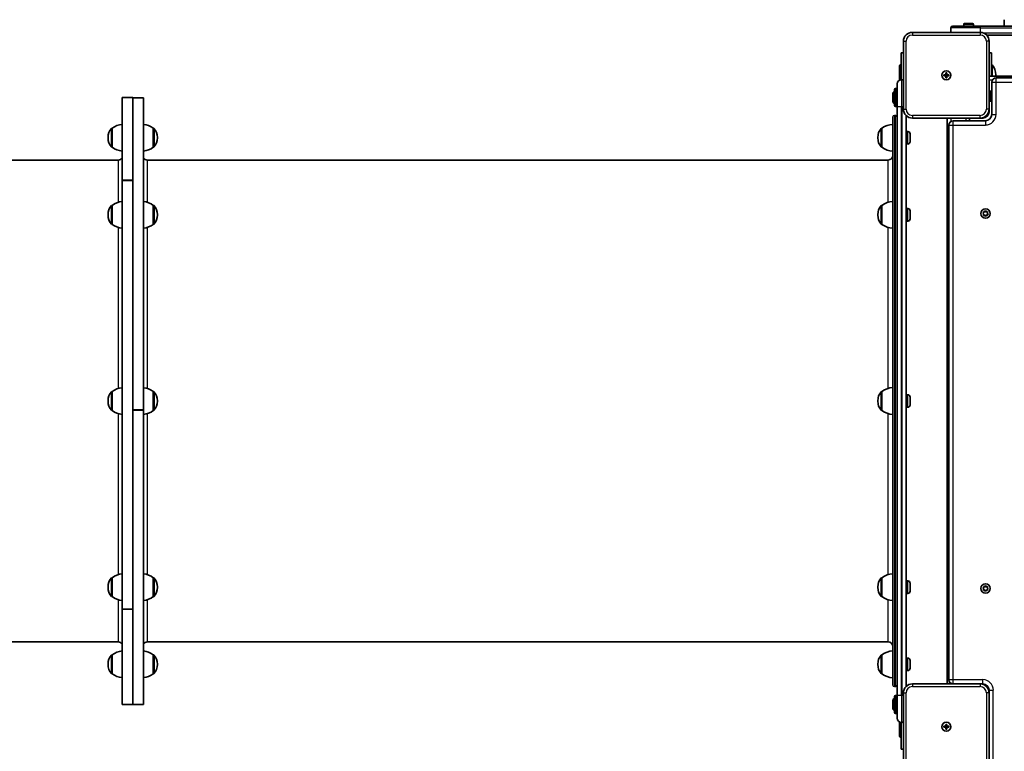
# Model space of a CAD drawing. Units: millimetres. Extents: x -7067 to 7277, y -3562 to 3859.
# Drawn here: x 1192 to 2295, y 203 to 1023 of the extents above; entities that cross this region are included whole.
import ezdxf

# ---------------------------------------------------------------- set-up
doc = ezdxf.new("R2010")
doc.units = ezdxf.units.MM
doc.layers.add('Widoczne (ISO)', color=7, linetype='Continuous', lineweight=35)
doc.layers.add('Widoczne wąskie (ISO)', color=7, linetype='Continuous', lineweight=25)

msp = doc.modelspace()

# ---------------------------------------------------------------- linework, layer by layer
at = {"layer": 'Widoczne (ISO)'}
for p, q in [((2237.1, 1015.5), (2268.2, 1015.5)), ((2249.6, 1015.5), (2249.6, 1017.4)), ((2250.6, 1018.4), (2259.6, 1018.4)), ((2260.6, 1015.5), (2260.6, 1017.4)), ((2922, 1015.5), (2268.2, 1015.5)), ((2295.1, 1015.5), (2295.1, 1022.7)), ((2268.1, 1008.5), (2192.1, 1008.5)), ((2235.1, 1013.5), (2235.1, 1008.5)), ((2275.2, 1005.5), (2915, 1005.5)), ((2182.1, 998.5), (2182.1, 922.5)), ((2278.1, 922.5), (2278.1, 998.5)), ((2182.1, 985.5), (2179.6, 985.5)), ((2179.6, 955.5), (2179.6, 985.5)), ((2280.6, 985.5), (2278.1, 985.5)), ((2280.6, 985.5), (2280.6, 959.5)), ((2177.6, 971), (2178.6, 972)), ((2177.6, 971), (2177.6, 954.9)), ((2178.6, 972), (2178.6, 955.3)), ((2179.6, 972), (2178.6, 972)), ((2280.6, 972), (2281.6, 972)), ((2281.6, 959.5), (2281.6, 972)), ((2227.3, 961), (2229.6, 961)), ((2227.3, 960), (2227.3, 961)), ((2229.6, 960), (2227.3, 960)), ((2229.6, 961), (2229.6, 963.2)), ((2229.6, 963.2), (2230.6, 963.2)), ((2229.6, 960), (2229.6, 961)), ((2230.6, 961), (2229.6, 961)), ((2229.6, 957.7), (2229.6, 960)), ((2230.6, 960), (2229.6, 960)), ((2230.6, 963.2), (2230.6, 961)), ((2230.6, 961), (2232.8, 961)), ((2230.6, 961), (2230.6, 960)), ((2232.8, 960), (2230.6, 960)), ((2230.6, 960), (2230.6, 957.7)), ((2232.8, 961), (2232.8, 960)), ((2278.1, 959.5), (2912.1, 959.5)), ((2285.6, 959.9), (2285.6, 961)), ((2175.1, 925.5), (2175.1, 950.7)), ((2180.3, 955.5), (2179.8, 955.5)), ((2230.6, 957.7), (2229.6, 957.7)), ((2281.1, 952.7), (2281.1, 916.5)), ((2904.3, 957.5), (2285.8, 957.5)), ((2170.2, 931), (2170.2, 940)), ((2172.2, 926.5), (2172.2, 944.5)), ((2175.1, 945.5), (2173.2, 945.5)), ((2278.1, 942.5), (2280, 942.5)), ((2281, 941.5), (2281, 932.5)), ((1307.1, 935.5), (1307.1, 843)), ((1319.1, 935.5), (1307.1, 935.5)), ((1319.1, 843), (1319.1, 935.5)), ((1331.1, 935.3), (1319.1, 935.3)), ((1319.1, 935.3), (1319.1, 585.7)), ((1331.1, 935.3), (1331.1, 935.3)), ((1331.1, 585.7), (1331.1, 935.3)), ((2278.1, 931.5), (2280, 931.5)), ((2281, 934.5), (2281.1, 934.5)), ((2173.1, 915.5), (2172.1, 915.5)), ((2175.1, 925.5), (2173.2, 925.5)), ((2175.1, 925.5), (2175.1, 265.5)), ((2185.1, 275.6), (2185.1, 915.3)), ((2278.1, 922.5), (2278.1, 919.5)), ((2170.1, 277.5), (2170.1, 913.5)), ((2192.1, 912.5), (2268.1, 912.5)), ((2231.1, 912.5), (2231.1, 278.5)), ((2233.1, 904.7), (2233.1, 283.2)), ((2274.1, 909.5), (2237.8, 909.5)), ((2256.1, 912.5), (2256.1, 909.5)), ((2271.1, 912.5), (2268.1, 912.5)), ((1296.1, 901.1), (1296, 901.1)), ((1296.1, 901.1), (1296.1, 879.8)), ((1342.1, 879.8), (1342.1, 901.1)), ((1342.1, 901.1), (1342.2, 901.1)), ((2158.1, 901.1), (2158, 901.1)), ((2158.1, 901.1), (2158.1, 879.8)), ((2187, 897.5), (2185.1, 897.5)), ((2189.6, 894.9), (2189.6, 886)), ((1291.4, 890.8), (1291.4, 890.2)), ((1346.7, 890.2), (1346.7, 890.8)), ((2153.4, 890.8), (2153.4, 890.2)), ((2187, 883.5), (2185.1, 883.5)), ((1296.1, 879.8), (1296, 879.8)), ((1342.1, 879.8), (1342.2, 879.8)), ((2158.1, 879.8), (2158, 879.8)), ((1303.1, 865.5), (473.1, 865.5)), ((2165.1, 865.5), (1335.1, 865.5)), ((1307.1, 842.8), (1307.1, 843)), ((1307.1, 842.7), (1307.1, 842.8)), ((1319.1, 842.8), (1307.1, 842.8)), ((1307.1, 842.8), (1307.1, 842.8)), ((1307.1, 842.7), (1307.1, 362.4)), ((1319.1, 362.4), (1319.1, 842.7)), ((1296.1, 814.7), (1296, 814.7)), ((1296.1, 814.7), (1296.1, 793.4)), ((1342.1, 793.4), (1342.1, 814.7)), ((1342.1, 814.7), (1342.2, 814.7)), ((2158.1, 814.7), (2158, 814.7)), ((2158.1, 814.7), (2158.1, 793.4)), ((2187, 811.1), (2185.1, 811.1)), ((2189.6, 808.5), (2189.6, 799.6)), ((2272.1, 805.1), (2271.5, 806.1)), ((2271.6, 806.6), (2272.8, 807)), ((2271.9, 803.9), (2272.1, 805.1)), ((2272.8, 807), (2273.3, 808.1)), ((2273.8, 808.2), (2274.7, 807.4)), ((2274.7, 807.4), (2275.9, 807.4)), ((2276.3, 807.1), (2276.1, 805.9)), ((2276.1, 805.9), (2276.7, 804.9)), ((1291.4, 804.4), (1291.4, 803.8)), ((1346.7, 803.8), (1346.7, 804.4)), ((2153.4, 804.4), (2153.4, 803.8)), ((2187, 797.1), (2185.1, 797.1)), ((2273.5, 803.6), (2272.3, 803.5)), ((2274.4, 802.8), (2273.5, 803.6)), ((2275.3, 803.7), (2274.9, 802.9)), ((2276.6, 804.4), (2275.4, 804)), ((1296.1, 793.4), (1296, 793.4)), ((1342.1, 793.4), (1342.2, 793.4)), ((2158.1, 793.4), (2158, 793.4)), ((1291.4, 595.8), (1291.4, 595.2)), ((1296.1, 606.1), (1296, 606.1)), ((1296.1, 606.1), (1296.1, 584.8)), ((1342.1, 584.8), (1342.1, 606.1)), ((1342.1, 606.1), (1342.2, 606.1)), ((1346.7, 595.2), (1346.7, 595.8)), ((2153.4, 595.8), (2153.4, 595.2)), ((2158.1, 606.1), (2158, 606.1)), ((2158.1, 606.1), (2158.1, 584.8)), ((2187, 602.5), (2185.1, 602.5)), ((2189.6, 599.9), (2189.6, 591)), ((1296.1, 584.8), (1296, 584.8)), ((1319.1, 585.6), (1331.1, 585.6)), ((1331.1, 585.4), (1319.1, 585.4)), ((1319.1, 585.3), (1319.1, 255.5)), ((1331.1, 585.7), (1331.1, 585.6)), ((1331.1, 585.6), (1331.1, 585.4)), ((1331.1, 585.4), (1331.1, 585.3)), ((1331.1, 255.5), (1331.1, 585.3)), ((1342.1, 584.8), (1342.2, 584.8)), ((2158.1, 584.8), (2158, 584.8)), ((2187, 588.5), (2185.1, 588.5)), ((1296.1, 397.5), (1296, 397.5)), ((1296.1, 397.5), (1296.1, 376.2)), ((1342.1, 376.2), (1342.1, 397.5)), ((1342.1, 397.5), (1342.2, 397.5)), ((2158.1, 397.5), (2158, 397.5)), ((2158.1, 397.5), (2158.1, 376.2)), ((1291.4, 387.2), (1291.4, 386.6)), ((1346.7, 386.6), (1346.7, 387.2)), ((2153.4, 387.2), (2153.4, 386.6)), ((2187, 393.9), (2185.1, 393.9)), ((2189.6, 391.3), (2189.6, 382.4)), ((2272.1, 385.1), (2271.5, 386.1)), ((2271.6, 386.6), (2272.8, 387)), ((2272.8, 387), (2273.3, 388.1)), ((2273.8, 388.2), (2274.7, 387.4)), ((2274.7, 387.4), (2275.9, 387.4)), ((2276.3, 387.1), (2276.1, 385.9)), ((1296.1, 376.2), (1296, 376.2)), ((1342.1, 376.2), (1342.2, 376.2)), ((2158.1, 376.2), (2158, 376.2)), ((2187, 379.9), (2185.1, 379.9)), ((2271.9, 383.9), (2272.1, 385.1)), ((2273.5, 383.6), (2272.3, 383.5)), ((2274.4, 382.8), (2273.5, 383.6)), ((2275.3, 383.7), (2274.9, 382.9)), ((2276.6, 384.4), (2275.4, 384)), ((2276.1, 385.9), (2276.7, 384.9)), ((1307.1, 362.3), (1307.1, 362.4)), ((1307.1, 362.1), (1307.1, 362.3)), ((1307.1, 362.3), (1307.1, 362.3)), ((1307.1, 362.3), (1319.1, 362.3)), ((1307.1, 362.1), (1307.1, 255.5)), ((1319.1, 255.5), (1319.1, 362.1)), ((1303.1, 325.5), (473.1, 325.5)), ((2165.1, 325.5), (1335.1, 325.5)), ((1296.1, 311.1), (1296, 311.1)), ((1296.1, 311.1), (1296.1, 289.8)), ((1342.1, 289.8), (1342.1, 311.1)), ((1342.1, 311.1), (1342.2, 311.1)), ((2158.1, 311.1), (2158, 311.1)), ((2158.1, 311.1), (2158.1, 289.8)), ((1291.4, 300.8), (1291.4, 300.2)), ((1346.7, 300.2), (1346.7, 300.8)), ((2153.4, 300.8), (2153.4, 300.2)), ((2187, 307.5), (2185.1, 307.5)), ((2189.6, 304.9), (2189.6, 296)), ((1296.1, 289.8), (1296, 289.8)), ((1342.1, 289.8), (1342.2, 289.8)), ((2158.1, 289.8), (2158, 289.8)), ((2187, 293.5), (2185.1, 293.5)), ((2268.1, 278.5), (2192.1, 278.5)), ((2234.3, 280.1), (2232.7, 278.5)), ((2268.1, 278.5), (2271.1, 278.5)), ((2173.1, 275.5), (2172.1, 275.5)), ((2175.1, 265.5), (2173.2, 265.5)), ((2175.1, 240.2), (2175.1, 265.5)), ((2182.1, 268.5), (2182.1, 192.5)), ((2278.1, 271.5), (2278.1, 268.5)), ((2278.1, 192.5), (2278.1, 268.5)), ((1319.1, 255.5), (1307.1, 255.5)), ((1319.1, 255.5), (1331.1, 255.5)), ((2170.2, 251), (2170.2, 260)), ((2172.2, 246.5), (2172.2, 264.5)), ((2175.1, 245.5), (2173.2, 245.5)), ((2177.6, 236), (2177.6, 220)), ((2178.6, 235.6), (2178.6, 219)), ((2179.6, 205.5), (2179.6, 235.5)), ((2179.8, 235.5), (2180.3, 235.5)), ((2229.6, 231), (2229.6, 233.2)), ((2229.6, 233.2), (2230.6, 233.2)), ((2230.6, 233.2), (2230.6, 231)), ((2227.3, 231), (2229.6, 231)), ((2227.3, 230), (2227.3, 231)), ((2229.6, 230), (2227.3, 230)), ((2229.6, 230), (2229.6, 231)), ((2230.6, 231), (2229.6, 231)), ((2229.6, 227.7), (2229.6, 230)), ((2230.6, 230), (2229.6, 230)), ((2230.6, 227.7), (2229.6, 227.7)), ((2230.6, 231), (2232.8, 231)), ((2230.6, 231), (2230.6, 230)), ((2232.8, 230), (2230.6, 230)), ((2230.6, 230), (2230.6, 227.7)), ((2232.8, 231), (2232.8, 230)), ((2177.6, 220), (2178.6, 219)), ((2179.6, 219), (2178.6, 219)), ((2179.6, 205.5), (2182.1, 205.5))]:
    msp.add_line(p, q, dxfattribs=at)
for centre, radius in [((2230.1, 960.5), 5), ((2230.1, 960.5), 5), ((2274.1, 805.5), 5.25), ((2274.1, 385.5), 5.25), ((2230.1, 230.5), 5), ((2230.1, 230.5), 5)]:
    msp.add_circle(centre, radius, dxfattribs=at)
for centre, radius, start, end in [((2237.1, 1013.5), 2, 90, 180), ((2250.6, 1017.4), 1, 90, 180), ((2259.6, 1017.4), 1, 0, 90), ((2192.1, 998.5), 10, 90, 180), ((2268.1, 998.5), 10, 0, 90), ((2268.6, 961), 17, 0, 40.1633), ((2268.6, 959.9), 17, 358.4344, 0), ((2179.8, 950.7), 4.75, 90, 180), ((2180.3, 950.7), 4.75, 68.3817, 90), ((2285.8, 952.7), 4.75, 90, 180), ((2172.2, 940), 2, 90, 180), ((2173.2, 944.5), 1, 90, 180), ((2280, 941.5), 1, 0, 90), ((2172.2, 931), 2, 180, 270), ((2173.2, 926.5), 1, 180, 270), ((2280, 932.5), 1, 270, 0), ((2172.1, 913.5), 2, 90, 180), ((2173.1, 913.5), 2, 0, 90), ((2192.1, 922.5), 10, 180, 270), ((2268.1, 922.5), 10, 270, 0), ((2271.1, 919.5), 7, 270, 0), ((2274.1, 916.5), 7, 270, 0), ((1309.3, 883.5), 22, 95.6742, 126.7891), ((1328.9, 883.5), 22, 53.2109, 84.3258), ((2171.3, 883.5), 22, 93.062, 126.7891), ((2237.8, 904.7), 4.75, 90, 180), ((1306.4, 890.8), 15, 138.0408, 180), ((1296, 900.1), 1, 90, 138.0408), ((1342.2, 900.1), 1, 41.9592, 90), ((1331.7, 890.8), 15, 0, 41.9592), ((2168.4, 890.8), 15, 138.0408, 180), ((2158, 900.1), 1, 90, 138.0408), ((2187, 894.9), 2.56, 0, 90), ((1306.4, 890.2), 15, 180, 221.9592), ((1331.7, 890.2), 15, 318.0408, 0), ((2168.4, 890.2), 15, 180, 221.9592), ((2187, 886), 2.56, 270, 0), ((1296, 880.8), 1, 221.9592, 270), ((1309.3, 897.4), 22, 233.2109, 264.3258), ((1328.9, 897.4), 22, 275.6742, 306.7891), ((1342.2, 880.8), 1, 270, 318.0408), ((2158, 880.8), 1, 221.9592, 270), ((2171.3, 897.4), 22, 233.2109, 266.938), ((1303.1, 870.5), 5, 270, 323.1301), ((1335.1, 870.5), 5, 216.8699, 270), ((2165.1, 870.5), 5, 270, 0), ((1309.3, 797.1), 22, 95.6742, 126.7891), ((1328.9, 797.1), 22, 53.2109, 84.3258), ((2171.3, 797.1), 22, 93.062, 126.7891), ((1306.4, 804.4), 15, 138.0408, 180), ((1296, 813.7), 1, 90, 138.0408), ((1342.2, 813.7), 1, 41.9592, 90), ((1331.7, 804.4), 15, 0, 41.9592), ((2168.4, 804.4), 15, 138.0408, 180), ((2158, 813.7), 1, 90, 138.0408), ((2187, 808.5), 2.56, 0, 90), ((1306.4, 803.8), 15, 180, 221.9592), ((1331.7, 803.8), 15, 318.0408, 0), ((2168.4, 803.8), 15, 180, 221.9592), ((2187, 799.6), 2.56, 270, 0), ((2275.5, 803.8), 0.189, 109.6151, 196.5672), ((1296, 794.4), 1, 221.9592, 270), ((1309.3, 811), 22, 233.2109, 264.3258), ((1328.9, 811), 22, 275.6742, 306.7891), ((1342.2, 794.4), 1, 270, 318.0408), ((2158, 794.4), 1, 221.9592, 270), ((2171.3, 811), 22, 233.2109, 266.938), ((1309.3, 588.5), 22, 95.6742, 126.7891), ((1328.9, 588.5), 22, 53.2109, 84.3258), ((2171.3, 588.5), 22, 93.062, 126.7891), ((1306.4, 595.8), 15, 138.0408, 180), ((1296, 605.1), 1, 90, 138.0408), ((1342.2, 605.1), 1, 41.9592, 90), ((1331.7, 595.8), 15, 0, 41.9592), ((2168.4, 595.8), 15, 138.0408, 180), ((2158, 605.1), 1, 90, 138.0408), ((2187, 599.9), 2.56, 0, 90), ((1306.4, 595.2), 15, 180, 221.9592), ((1296, 585.8), 1, 221.9592, 270), ((1309.3, 602.4), 22, 233.2109, 264.3258), ((1328.9, 602.4), 22, 275.6742, 306.7891), ((1342.2, 585.8), 1, 270, 318.0408), ((1331.7, 595.2), 15, 318.0408, 0), ((2168.4, 595.2), 15, 180, 221.9592), ((2158, 585.8), 1, 221.9592, 270), ((2171.3, 602.4), 22, 233.2109, 266.938), ((2187, 591), 2.56, 270, 0), ((1306.4, 387.2), 15, 138.0408, 180), ((1296, 396.5), 1, 90, 138.0408), ((1309.3, 379.9), 22, 95.6742, 126.7891), ((1328.9, 379.9), 22, 53.2109, 84.3258), ((1342.2, 396.5), 1, 41.9592, 90), ((1331.7, 387.2), 15, 0, 41.9592), ((2168.4, 387.2), 15, 138.0408, 180), ((2158, 396.5), 1, 90, 138.0408), ((2171.3, 379.9), 22, 93.062, 126.7891), ((1306.4, 386.6), 15, 180, 221.9592), ((1331.7, 386.6), 15, 318.0408, 0), ((2168.4, 386.6), 15, 180, 221.9592), ((2187, 391.3), 2.56, 0, 90), ((1296, 377.2), 1, 221.9592, 270), ((1309.3, 393.9), 22, 233.2109, 264.3258), ((1328.9, 393.9), 22, 275.6742, 306.7891), ((1342.2, 377.2), 1, 270, 318.0408), ((2158, 377.2), 1, 221.9592, 270), ((2171.3, 393.9), 22, 233.2109, 266.938), ((2187, 382.4), 2.56, 270, 0), ((2275.5, 383.8), 0.189, 109.6151, 196.5672), ((1303.1, 320.5), 5, 36.8699, 90), ((1335.1, 320.5), 5, 90, 143.1301), ((2165.1, 320.5), 5, 0, 90), ((1306.4, 300.8), 15, 138.0408, 180), ((1296, 310.1), 1, 90, 138.0408), ((1309.3, 293.5), 22, 95.6742, 126.7891), ((1328.9, 293.5), 22, 53.2109, 84.3258), ((1342.2, 310.1), 1, 41.9592, 90), ((1331.7, 300.8), 15, 0, 41.9592), ((2168.4, 300.8), 15, 138.0408, 180), ((2158, 310.1), 1, 90, 138.0408), ((2171.3, 293.5), 22, 93.062, 126.7891), ((1306.4, 300.2), 15, 180, 221.9592), ((1331.7, 300.2), 15, 318.0408, 0), ((2168.4, 300.2), 15, 180, 221.9592), ((2187, 304.9), 2.56, 0, 90), ((1296, 290.8), 1, 221.9592, 270), ((1309.3, 307.4), 22, 233.2109, 264.3258), ((1328.9, 307.4), 22, 275.6742, 306.7891), ((1342.2, 290.8), 1, 270, 318.0408), ((2158, 290.8), 1, 221.9592, 270), ((2171.3, 307.4), 22, 233.2109, 266.938), ((2187, 296), 2.56, 270, 0), ((2172.1, 277.5), 2, 180, 270), ((2173.1, 277.5), 2, 270, 0), ((2192.1, 268.5), 10, 90, 180), ((2237.8, 283.2), 4.75, 180, 270), ((2268.1, 268.5), 10, 0, 90), ((2271.1, 271.5), 7, 0, 90), ((2173.2, 264.5), 1, 90, 180), ((2172.2, 260), 2, 90, 180), ((2172.2, 251), 2, 180, 270), ((2173.2, 246.5), 1, 180, 270), ((2179.8, 240.2), 4.75, 180, 270), ((2180.3, 240.2), 4.75, 270, 291.6183)]:
    msp.add_arc(centre, radius, start, end, dxfattribs=at)
for points in [[(2271.3, 806.4), (2271.4, 806.5), (2271.5, 806.5), (2271.6, 806.6)], [(2271.5, 806.1), (2271.4, 806.2), (2271.3, 806.3), (2271.3, 806.4)], [(2273.3, 808.1), (2273.4, 808.2), (2273.4, 808.3), (2273.5, 808.4)], [(2273.5, 808.4), (2273.6, 808.3), (2273.7, 808.2), (2273.8, 808.2)], [(2275.9, 807.4), (2276.1, 807.4), (2276.2, 807.5), (2276.3, 807.5)], [(2276.3, 807.5), (2276.3, 807.3), (2276.3, 807.2), (2276.3, 807.1)], [(2271.8, 803.5), (2271.9, 803.6), (2271.9, 803.8), (2271.9, 803.9)], [(2272.3, 803.5), (2272.1, 803.5), (2272, 803.5), (2271.8, 803.5)], [(2274.7, 802.5), (2274.6, 802.6), (2274.5, 802.7), (2274.4, 802.8)], [(2274.9, 802.9), (2274.8, 802.8), (2274.7, 802.7), (2274.7, 802.5)], [(2276.9, 804.5), (2276.8, 804.5), (2276.7, 804.4), (2276.6, 804.4)], [(2276.7, 804.9), (2276.8, 804.8), (2276.9, 804.6), (2276.9, 804.5)], [(2271.3, 386.4), (2271.4, 386.5), (2271.5, 386.5), (2271.6, 386.6)], [(2271.5, 386.1), (2271.4, 386.2), (2271.3, 386.3), (2271.3, 386.4)], [(2273.3, 388.1), (2273.4, 388.2), (2273.4, 388.3), (2273.5, 388.4)], [(2273.5, 388.4), (2273.6, 388.3), (2273.7, 388.2), (2273.8, 388.2)], [(2275.9, 387.4), (2276.1, 387.4), (2276.2, 387.5), (2276.3, 387.5)], [(2276.3, 387.5), (2276.3, 387.3), (2276.3, 387.2), (2276.3, 387.1)], [(2271.8, 383.5), (2271.9, 383.6), (2271.9, 383.8), (2271.9, 383.9)], [(2272.3, 383.5), (2272.1, 383.5), (2272, 383.5), (2271.8, 383.5)], [(2274.7, 382.5), (2274.6, 382.6), (2274.5, 382.7), (2274.4, 382.8)], [(2274.9, 382.9), (2274.8, 382.8), (2274.7, 382.7), (2274.7, 382.5)], [(2276.9, 384.5), (2276.8, 384.5), (2276.7, 384.4), (2276.6, 384.4)], [(2276.7, 384.9), (2276.8, 384.8), (2276.9, 384.6), (2276.9, 384.5)]]:
    msp.add_open_spline(points, degree=3, dxfattribs=at)
at = {"layer": 'Widoczne wąskie (ISO)'}
for p, q in [((2260.6, 1017.4), (2249.6, 1017.4)), ((2192.1, 1008.5), (2192.1, 1005.5)), ((2192.1, 1005.5), (2268.1, 1005.5)), ((2268.4, 1013.5), (2235.1, 1013.5)), ((2268.1, 1008.5), (2268.1, 1005.5)), ((2268.4, 1013.5), (2921.8, 1013.5)), ((2268.4, 1008.5), (2268.4, 1013.5)), ((2917.7, 1007.5), (2272.5, 1007.5)), ((2182.1, 998.5), (2185.1, 998.5)), ((2185.1, 922.5), (2185.1, 998.5)), ((2275.1, 998.5), (2275.1, 922.5)), ((2278.1, 998.5), (2275.1, 998.5)), ((2179.8, 955.5), (2179.8, 925.5)), ((2180.3, 925.5), (2180.3, 955.5)), ((2278.1, 955.5), (2282, 955.5)), ((2281.1, 952.7), (2285.8, 952.7)), ((2285.8, 952.7), (2285.8, 957.5)), ((2285.8, 916.5), (2285.8, 952.7)), ((2285.8, 952.7), (2904.3, 952.7)), ((2173.2, 945.5), (2173.2, 925.5)), ((2280, 931.5), (2280, 942.5)), ((2281, 938.5), (2281.1, 938.5)), ((1319.1, 935.3), (1331.1, 935.3)), ((2172.1, 915.5), (2172.1, 275.5)), ((2173.1, 275.5), (2173.1, 915.5)), ((2175.1, 925.5), (2179.8, 925.5)), ((2179.8, 265.5), (2179.8, 925.5)), ((2179.8, 925.5), (2180.3, 925.5)), ((2180.3, 925.5), (2180.3, 265.5)), ((2180.3, 925.5), (2182.1, 925.5)), ((2182.1, 922.5), (2185.1, 922.5)), ((2268.1, 915.5), (2192.1, 915.5)), ((2192.1, 915.5), (2192.1, 912.5)), ((2268.1, 912.5), (2268.1, 915.5)), ((2278.1, 922.5), (2275.1, 922.5)), ((2277.6, 919.5), (2278.1, 919.5)), ((2281.1, 916.5), (2285.8, 916.5)), ((2233.1, 904.7), (2237.8, 904.7)), ((2235.1, 912.5), (2235.1, 908.6)), ((2237.8, 904.7), (2237.8, 909.5)), ((2237.8, 283.2), (2237.8, 904.7)), ((2237.8, 904.7), (2274.1, 904.7)), ((2252.1, 912.5), (2252.1, 909.5)), ((2271.1, 912.5), (2271.1, 912.9)), ((2274.1, 909.5), (2274.1, 904.7)), ((1295.3, 880.2), (1295.3, 900.8)), ((1296, 901.1), (1296, 879.8)), ((1342.2, 879.8), (1342.2, 901.1)), ((1342.9, 900.8), (1342.9, 880.2)), ((2157.3, 880.2), (2157.3, 900.8)), ((2158, 901.1), (2158, 879.8)), ((2187, 883.5), (2187, 897.5)), ((1303.1, 818.2), (1303.1, 865.5)), ((1335.1, 865.5), (1335.1, 818.2)), ((2165.1, 818.2), (2165.1, 865.5)), ((1319.1, 843), (1307.1, 843)), ((1307.1, 842.8), (1319.1, 842.8)), ((1307.1, 842.7), (1319.1, 842.7)), ((1295.3, 793.8), (1295.3, 814.4)), ((1296, 814.7), (1296, 793.4)), ((1342.2, 793.4), (1342.2, 814.7)), ((1342.9, 814.4), (1342.9, 793.8)), ((2157.3, 793.8), (2157.3, 814.4)), ((2158, 814.7), (2158, 793.4)), ((2187, 797.1), (2187, 811.1)), ((1303.1, 609.6), (1303.1, 789.9)), ((1335.1, 789.9), (1335.1, 609.6)), ((2165.1, 609.6), (2165.1, 789.9)), ((1295.3, 585.2), (1295.3, 605.8)), ((1296, 606.1), (1296, 584.8)), ((1342.2, 584.8), (1342.2, 606.1)), ((1342.9, 605.8), (1342.9, 585.2)), ((2157.3, 585.2), (2157.3, 605.8)), ((2158, 606.1), (2158, 584.8)), ((2187, 588.5), (2187, 602.5)), ((1331.1, 585.7), (1319.1, 585.7)), ((1319.1, 585.3), (1331.1, 585.3)), ((1303.1, 401), (1303.1, 581.3)), ((1335.1, 581.3), (1335.1, 401)), ((2165.1, 401), (2165.1, 581.3)), ((1295.3, 376.6), (1295.3, 397.2)), ((1296, 397.5), (1296, 376.2)), ((1342.2, 376.2), (1342.2, 397.5)), ((1342.9, 397.2), (1342.9, 376.6)), ((2157.3, 376.6), (2157.3, 397.2)), ((2158, 397.5), (2158, 376.2)), ((2187, 379.9), (2187, 393.9)), ((1303.1, 325.5), (1303.1, 372.7)), ((1335.1, 372.7), (1335.1, 325.5)), ((2165.1, 325.5), (2165.1, 372.7)), ((1319.1, 362.4), (1307.1, 362.4)), ((1319.1, 362.3), (1307.1, 362.3)), ((1307.1, 362.1), (1319.1, 362.1)), ((1295.3, 290.2), (1295.3, 310.8)), ((1296, 311.1), (1296, 289.8)), ((1342.2, 289.8), (1342.2, 311.1)), ((1342.9, 310.8), (1342.9, 290.2)), ((2157.3, 290.2), (2157.3, 310.8)), ((2158, 311.1), (2158, 289.8)), ((2187, 293.5), (2187, 307.5)), ((2192.1, 278.5), (2192.1, 275.5)), ((2237.8, 283.2), (2233.1, 283.2)), ((2237.8, 278.5), (2237.8, 283.2)), ((2271.1, 283.2), (2237.8, 283.2)), ((2268.1, 278.5), (2268.1, 275.5)), ((2271.1, 278.5), (2271.1, 283.2)), ((2173.2, 265.5), (2173.2, 245.5)), ((2179.8, 265.5), (2175.1, 265.5)), ((2179.8, 265.5), (2179.8, 235.5)), ((2180.3, 265.5), (2179.8, 265.5)), ((2182.1, 265.5), (2180.3, 265.5)), ((2180.3, 235.5), (2180.3, 265.5)), ((2182.1, 268.5), (2185.1, 268.5)), ((2185.1, 192.5), (2185.1, 268.5)), ((2192.1, 275.5), (2268.1, 275.5)), ((2275.1, 268.5), (2275.1, 192.5)), ((2278.1, 268.5), (2275.1, 268.5)), ((2278.1, 271.5), (2282.8, 271.5)), ((2282.8, 189.5), (2282.8, 271.5))]:
    msp.add_line(p, q, dxfattribs=at)
for centre, radius, start, end in [((2192.1, 998.5), 7, 90, 180), ((2268.1, 998.5), 7, 0, 90), ((2192.1, 922.5), 7, 180, 270), ((2268.1, 922.5), 7, 270, 0), ((2274.1, 916.5), 11.7, 270, 0), ((2274.1, 805.5), 2.69, 166.7705, 215.9357), ((2274.1, 805.5), 2.69, 106.7705, 155.9357), ((2274.1, 805.5), 2.69, 46.7705, 95.9357), ((2274.1, 805.5), 2.69, 346.7705, 35.9357), ((2274.1, 805.5), 2.69, 226.7705, 275.9357), ((2274.1, 805.5), 2.69, 286.7705, 335.9357), ((2274.1, 385.5), 2.69, 166.7705, 215.9357), ((2274.1, 385.5), 2.69, 106.7705, 155.9357), ((2274.1, 385.5), 2.69, 46.7705, 95.9357), ((2274.1, 385.5), 2.69, 346.7705, 35.9357), ((2274.1, 385.5), 2.69, 226.7705, 275.9357), ((2274.1, 385.5), 2.69, 286.7705, 335.9357), ((2271.1, 271.5), 11.8, 0, 90), ((2192.1, 268.5), 7, 90, 180), ((2268.1, 268.5), 7, 0, 90)]:
    msp.add_arc(centre, radius, start, end, dxfattribs=at)
msp.add_ellipse((2268.2, 1013.5), major_axis=(0, 2), ratio=0.110499, start_param=4.712389, end_param=6.283185, dxfattribs=at)

doc.saveas('drawing.dxf')
